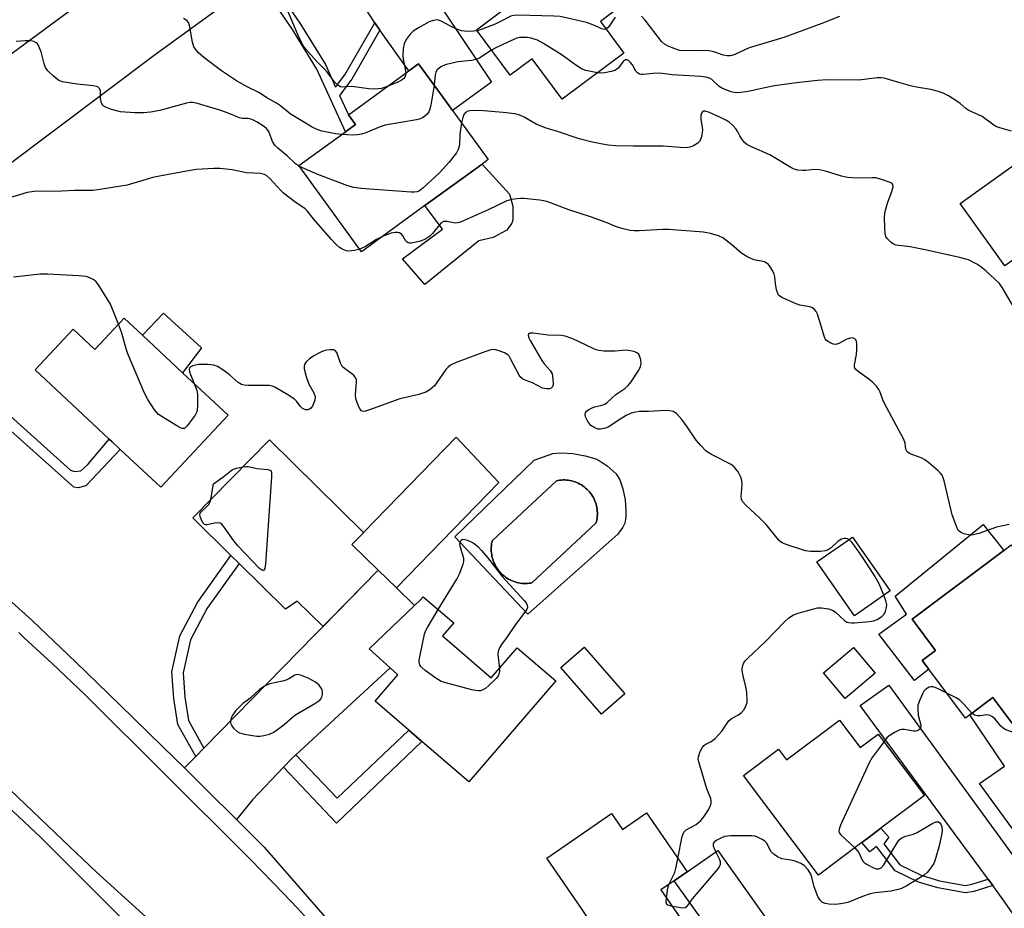
# Model space of a CAD drawing. Units: inches. Extents: x 1309759 to 1315759, y 489449 to 493450.
# Drawn here: x 1310199 to 1310482, y 492236 to 492491 of the extents above; entities that cross this region are included whole.
import ezdxf

# ---------------------------------------------------------------- set-up
doc = ezdxf.new("R2010")
doc.units = ezdxf.units.IN
doc.header["$MEASUREMENT"] = 0
for name, color, linetype in [('BLDG-Footprint', 5, 'Continuous'), ('CULTRL-Pad', 6, 'Continuous'), ('CULTRL-Swimming Pool in Ground', 4, 'Continuous'), ('TRANS-Driveway', 251, 'Continuous'), ('TRANS-Non Street Sidewalk', 7, 'Continuous'), ('TRANS-Road', 130, 'Continuous'), ('TRANS-Street Sidewalk', 7, 'Continuous'), ('Undefined', 1, 'Continuous')]:
    doc.layers.add(name, color=color, linetype=linetype)

msp = doc.modelspace()

# ---------------------------------------------------------------- linework, layer by layer
at = {"layer": 'BLDG-Footprint'}
for points, elevation in [([(1310352.9, 492516.17), (1310356.62, 492511.17), (1310358.63, 492512.66), (1310371.66, 492495.16), (1310366.03, 492490.97), (1310372.79, 492481.89), (1310355.09, 492468.72), (1310346.48, 492480.3), (1310340.16, 492475.59), (1310330.48, 492488.6), (1310339.34, 492495.19), (1310334.12, 492502.2), (1310341.6, 492507.77), (1310343.61, 492509.26)], 346.11), ([(1310315.69, 492438.12), (1310297.51, 492424.88), (1310279.5, 492449.6), (1310292.88, 492459.35), (1310295.73, 492461.42), (1310293.74, 492464.16), (1310311.1, 492476.81), (1310313.85, 492478.82), (1310320.9, 492469.13), (1310323.62, 492465.4), (1310333.86, 492451.36), (1310332.09, 492450.07)], 343.48), ([(1310498.97, 492432.86), (1310482.12, 492420.8), (1310469.29, 492438.74), (1310486.14, 492450.79)], 342.86), ([(1310234.61, 492400.95), (1310246.15, 492390.17), (1310259.2, 492377.97), (1310239.89, 492357.3), (1310228.26, 492368.17), (1310225.87, 492370.4), (1310225.11, 492371.11), (1310203.85, 492390.97), (1310214.77, 492402.66), (1310220.97, 492396.87), (1310229.36, 492405.85)], 338.23), ([(1310302.31, 492333.45), (1310286.47, 492317.34), (1310279.06, 492324.63), (1310275.7, 492322.27), (1310262.38, 492335.38), (1310260.04, 492337.68), (1310249.06, 492348.49), (1310271.11, 492370.91), (1310298.11, 492344.33), (1310298.14, 492344.31), (1310294.76, 492340.88)], 338.03), ([(1310449.2, 492327.57), (1310438.98, 492320.43), (1310428.2, 492335.86), (1310438.42, 492343)], 338.87), ([(1310496.8, 492301.42), (1310500.77, 492296.14), (1310500.18, 492295.69), (1310487.02, 492285.81), (1310478.68, 492296.93), (1310472.08, 492291.97), (1310470.84, 492291.04), (1310460.27, 492305.11), (1310458.39, 492307.61), (1310462.21, 492310.48), (1310455.49, 492319.43), (1310481.78, 492339.17), (1310483.94, 492340.79), (1310503.11, 492315.28), (1310496, 492309.94), (1310493.08, 492307.74), (1310492.43, 492307.25)], 339.22), ([(1310320.75, 492314.64), (1310334.75, 492302.58), (1310342.21, 492311.23), (1310353.23, 492301.73), (1310328.28, 492272.76), (1310314.85, 492284.32), (1310311.03, 492287.62), (1310301.42, 492295.89), (1310307.9, 492303.41), (1310305.71, 492305.43), (1310299.74, 492310.93), (1310312.73, 492323.31), (1310314.28, 492324.79), (1310315.22, 492325.88), (1310323.95, 492318.36)], 337.98), ([(1310373.09, 492298.02), (1310366.33, 492292.13), (1310354.66, 492305.53), (1310361.42, 492311.42)], 347.71), ([(1310434.66, 492290.46), (1310440.58, 492282.56), (1310445.8, 492286.47), (1310459.05, 492268.8), (1310446.52, 492259.41), (1310442.75, 492256.58), (1310441.05, 492255.31), (1310428.59, 492245.97), (1310407.15, 492274.58), (1310417.18, 492282.11), (1310419.46, 492279.07)], 338.79), ([(1310379.27, 492263.81), (1310390.92, 492246.91), (1310387.17, 492244.33), (1310383.43, 492241.76), (1310388.98, 492233.71), (1310382.73, 492229.41), (1310389.6, 492219.44), (1310377.85, 492211.34), (1310362.54, 492233.55), (1310360.59, 492236.37), (1310350.63, 492250.82), (1310369.25, 492263.66), (1310372.41, 492259.08)], 338.09)]:
    msp.add_lwpolyline(points, close=True, dxfattribs=dict(at, elevation=elevation))
at = {"layer": 'CULTRL-Pad'}
for points in [[(1310331.2, 492427.99), (1310315.65, 492415.45), (1310309.23, 492422.86), (1310320.7, 492431.41), (1310315.69, 492438.12), (1310332.09, 492450.07), (1310339.97, 492441.46), (1310340.95, 492437.99), (1310340.91, 492433.95), (1310340.62, 492433.09), (1310339.16, 492431.09), (1310335.24, 492428.96)], [(1310251.55, 492397.28), (1310246.15, 492390.17), (1310234.61, 492400.95), (1310240.65, 492407.23)], [(1310336.95, 492358.62), (1310307.52, 492328.38), (1310302.31, 492333.45), (1310294.76, 492340.88), (1310298.14, 492344.31), (1310298.11, 492344.33), (1310324.66, 492371.64)], [(1310460.27, 492305.11), (1310456.17, 492301.82), (1310445.93, 492315.08), (1310453.91, 492320.86), (1310450.66, 492326.01), (1310475.84, 492346.61), (1310481.78, 492339.17), (1310455.49, 492319.43), (1310462.21, 492310.48), (1310458.39, 492307.61)], [(1310444.86, 492303.92), (1310436.29, 492296.67), (1310430.08, 492304.01), (1310438.66, 492311.26)]]:
    msp.add_lwpolyline(points, close=True, dxfattribs=at)
for points in [[(1310192.26, 492274.52), (1310211.68, 492256.1), (1310221.48, 492246.85), (1310242.79, 492227.5)], [(1310233.51, 492228.7), (1310205.42, 492256.86), (1310195.94, 492265.73)]]:
    msp.add_lwpolyline(points, dxfattribs=at)
for points in [[(1310371.62, 492359.45, 0), (1310372.49, 492356.88, 0), (1310373.11, 492353.72, 0), (1310373.39, 492350.67, 0), (1310373.32, 492348.74, 0), (1310373.04, 492346.94, 0), (1310372.5, 492345.87, 0), (1310371.03, 492343.82, 0), (1310345.19, 492320.82, 0), (1310324.3, 492343.06, 0), (1310347.08, 492365.03, 0), (1310352.37, 492366.94, 0), (1310354.82, 492367.19, 0), (1310358.09, 492366.99, 0), (1310361.72, 492366.34, 0), (1310364.7, 492365.42, 0), (1310366.27, 492364.6, 0), (1310368.02, 492363.44, 0), (1310370.6, 492361.16, 0)], [(1310345.11, 492329.67, 0), (1310345.62, 492329.72, 0), (1310346.13, 492329.78, 0), (1310346.42, 492329.84, 0), (1310364.78, 492346.97, 0), (1310364.91, 492347.45, 0), (1310365.02, 492347.95, 0), (1310365.1, 492348.45, 0), (1310365.15, 492348.95, 0), (1310365.18, 492349.45, 0), (1310365.18, 492349.96, 0), (1310365.16, 492350.46, 0), (1310365.11, 492350.97, 0), (1310365.03, 492351.47, 0), (1310364.93, 492351.96, 0), (1310364.8, 492352.45, 0), (1310364.64, 492352.93, 0), (1310364.46, 492353.4, 0), (1310364.26, 492353.87, 0), (1310364.03, 492354.32, 0), (1310363.78, 492354.76, 0), (1310363.51, 492355.18, 0), (1310363.21, 492355.59, 0), (1310362.89, 492355.98, 0), (1310362.56, 492356.36, 0), (1310362.2, 492356.72, 0), (1310361.82, 492357.06, 0), (1310361.43, 492357.38, 0), (1310361.03, 492357.68, 0), (1310360.6, 492357.95, 0), (1310360.17, 492358.2, 0), (1310359.71, 492358.44, 0), (1310359.25, 492358.64, 0), (1310358.78, 492358.83, 0), (1310358.3, 492358.98, 0), (1310357.81, 492359.12, 0), (1310357.32, 492359.22, 0), (1310356.82, 492359.3, 0), (1310356.32, 492359.36, 0), (1310355.82, 492359.39, 0), (1310355.31, 492359.39, 0), (1310354.81, 492359.36, 0), (1310354.3, 492359.31, 0), (1310353.8, 492359.23, 0), (1310353.41, 492359.15, 0), (1310335.05, 492342.02, 0), (1310334.93, 492341.52, 0), (1310334.84, 492341.01, 0), (1310334.77, 492340.5, 0), (1310334.73, 492339.99, 0), (1310334.72, 492339.47, 0), (1310334.74, 492338.96, 0), (1310334.78, 492338.44, 0), (1310334.85, 492337.93, 0), (1310334.94, 492337.43, 0), (1310335.06, 492336.93, 0), (1310335.21, 492336.43, 0), (1310335.38, 492335.95, 0), (1310335.58, 492335.47, 0), (1310335.81, 492335.01, 0), (1310336.05, 492334.56, 0), (1310336.32, 492334.12, 0), (1310336.62, 492333.69, 0), (1310336.93, 492333.28, 0), (1310337.27, 492332.89, 0), (1310337.62, 492332.52, 0), (1310338, 492332.17, 0), (1310338.39, 492331.83, 0), (1310338.8, 492331.52, 0), (1310339.23, 492331.23, 0), (1310339.67, 492330.96, 0), (1310340.12, 492330.72, 0), (1310340.58, 492330.5, 0), (1310341.06, 492330.3, 0), (1310341.55, 492330.13, 0), (1310342.04, 492329.99, 0), (1310342.54, 492329.87, 0), (1310343.05, 492329.78, 0), (1310343.56, 492329.71, 0), (1310344.08, 492329.67, 0), (1310344.59, 492329.66, 0)]]:
    msp.add_polyline3d(points, close=True, dxfattribs=at)
at = {"layer": 'CULTRL-Swimming Pool in Ground'}
msp.add_lwpolyline([(1310345.11, 492329.67), (1310344.59, 492329.66), (1310344.08, 492329.67), (1310343.56, 492329.71), (1310343.05, 492329.78), (1310342.54, 492329.87), (1310342.04, 492329.99), (1310341.55, 492330.13), (1310341.06, 492330.3), (1310340.58, 492330.5), (1310340.12, 492330.72), (1310339.67, 492330.96), (1310339.23, 492331.23), (1310338.8, 492331.52), (1310338.39, 492331.83), (1310338, 492332.17), (1310337.62, 492332.52), (1310337.27, 492332.89), (1310336.93, 492333.28), (1310336.62, 492333.69), (1310336.32, 492334.12), (1310336.05, 492334.56), (1310335.81, 492335.01), (1310335.58, 492335.47), (1310335.38, 492335.95), (1310335.21, 492336.43), (1310335.06, 492336.93), (1310334.94, 492337.43), (1310334.85, 492337.93), (1310334.78, 492338.44), (1310334.74, 492338.96), (1310334.72, 492339.47), (1310334.73, 492339.99), (1310334.77, 492340.5), (1310334.84, 492341.01), (1310334.93, 492341.52), (1310335.05, 492342.02), (1310353.41, 492359.15), (1310353.8, 492359.23), (1310354.3, 492359.31), (1310354.81, 492359.36), (1310355.31, 492359.39), (1310355.82, 492359.39), (1310356.32, 492359.36), (1310356.82, 492359.3), (1310357.32, 492359.22), (1310357.81, 492359.12), (1310358.3, 492358.98), (1310358.78, 492358.83), (1310359.25, 492358.64), (1310359.71, 492358.44), (1310360.17, 492358.2), (1310360.6, 492357.95), (1310361.03, 492357.68), (1310361.43, 492357.38), (1310361.82, 492357.06), (1310362.2, 492356.72), (1310362.56, 492356.36), (1310362.89, 492355.98), (1310363.21, 492355.59), (1310363.51, 492355.18), (1310363.78, 492354.76), (1310364.03, 492354.32), (1310364.26, 492353.87), (1310364.46, 492353.4), (1310364.64, 492352.93), (1310364.8, 492352.45), (1310364.93, 492351.96), (1310365.03, 492351.47), (1310365.11, 492350.97), (1310365.16, 492350.46), (1310365.18, 492349.96), (1310365.18, 492349.45), (1310365.15, 492348.95), (1310365.1, 492348.45), (1310365.02, 492347.95), (1310364.91, 492347.45), (1310364.78, 492346.97), (1310346.42, 492329.84), (1310346.13, 492329.78), (1310345.62, 492329.72)], close=True, dxfattribs=at)
at = {"layer": 'TRANS-Driveway'}
for points in [[(1310309.93, 492510.65), (1310334.82, 492473.55), (1310323.62, 492465.4), (1310320.9, 492469.13), (1310313.85, 492478.82), (1310311.1, 492476.81), (1310302.8, 492488.49), (1310301.32, 492490.57), (1310293.83, 492502.08), (1310308.89, 492512.19)], [(1310278.64, 492280.49), (1310277.47, 492279.41), (1310275.1, 492276.92), (1310266.26, 492267.6), (1310261.59, 492261.95), (1310252.86, 492270.63), (1310246.66, 492276.73), (1310249.91, 492280.03), (1310252.27, 492282.45), (1310302.31, 492333.45), (1310307.52, 492328.38), (1310312.73, 492323.31), (1310299.74, 492310.93), (1310305.71, 492305.43)], [(1310494.89, 492274.96), (1310497.18, 492271.79), (1310511.25, 492252.38), (1310512.99, 492249.57), (1310518.13, 492246.47), (1310499.64, 492233.38), (1310488.67, 492225.64), (1310487.33, 492230.68), (1310481.47, 492239.18), (1310478.64, 492243.03), (1310477.31, 492244.82), (1310440.59, 492294.66), (1310448.77, 492300.51), (1310496.03, 492235.67), (1310497.28, 492235.82), (1310498.85, 492236.27), (1310498.87, 492237.52), (1310498.88, 492239.39), (1310474.82, 492272.31), (1310482.04, 492277.26), (1310472.08, 492291.97), (1310478.68, 492296.93), (1310487.02, 492285.81)], [(1310445.24, 492195), (1310428.42, 492183.13), (1310427.76, 492187.06), (1310421.77, 492196.1), (1310387.17, 492244.33), (1310390.92, 492246.91), (1310399.71, 492253.07), (1310437.57, 492199.89), (1310441.35, 492197.26)]]:
    msp.add_lwpolyline(points, close=True, dxfattribs=at)
at = {"layer": 'TRANS-Non Street Sidewalk'}
for points in [[(1310301.32, 492490.57), (1310302.8, 492488.49), (1310294.68, 492474.4), (1310291.17, 492469.76), (1310293.74, 492464.16), (1310295.73, 492461.42), (1310292.88, 492459.35), (1310284.67, 492477.29), (1310277.65, 492488.67), (1310267.91, 492502.98), (1310270.15, 492504.62), (1310279.98, 492490.18), (1310287.13, 492478.6), (1310290.07, 492472.16), (1310292.74, 492475.68)], [(1310150.06, 492415.21), (1310152.74, 492417.22), (1310214, 492362.15), (1310215.12, 492361.85), (1310216.93, 492362), (1310218.95, 492363.84), (1310225.11, 492371.11), (1310225.87, 492370.4), (1310228.26, 492368.17), (1310218.41, 492357.66), (1310216.21, 492357.1), (1310214.9, 492357.31)], [(1310252.27, 492282.45), (1310249.91, 492280.03), (1310244.77, 492289.24), (1310243.62, 492296.67), (1310243.1, 492304.31), (1310245.35, 492314.61), (1310250.4, 492324.25), (1310260.04, 492337.68), (1310262.38, 492335.38), (1310253.17, 492322.55), (1310248.42, 492313.49), (1310246.36, 492304.07), (1310246.84, 492297.03), (1310247.89, 492290.31)], [(1310275.1, 492276.92), (1310277.47, 492279.41), (1310278.64, 492280.49), (1310290.52, 492268.01), (1310311.03, 492287.62), (1310314.85, 492284.32), (1310290.35, 492260.9)], [(1310477.31, 492244.82), (1310478.64, 492243.03), (1310473.18, 492241.28), (1310470.82, 492240.86), (1310462.84, 492242.29), (1310457.31, 492243.93), (1310450.62, 492247.21), (1310445.3, 492254.14), (1310443.33, 492252.67), (1310441.05, 492255.31), (1310442.75, 492256.58), (1310446.52, 492259.41), (1310448.77, 492256.84), (1310447.36, 492254.98), (1310452, 492248.89), (1310458.08, 492245.91), (1310463.33, 492244.35), (1310470.82, 492243.01), (1310472.67, 492243.34)]]:
    msp.add_lwpolyline(points, close=True, dxfattribs=at)
at = {"layer": 'TRANS-Road'}
for points in [[(1310267.91, 492502.98), (1310238.39, 492481.46), (1310166.27, 492427.37), (1310154.3, 492418.39), (1310152.74, 492417.22), (1310150.06, 492415.21), (1310143.59, 492410.36), (1310141.27, 492410.8), (1310134.15, 492412.15), (1310108.7, 492416.97), (1310137.9, 492437.6), (1310187.77, 492475), (1310248.58, 492519.82)], [(1310199.14, 492315.57), (1310200.74, 492314.09), (1310208.74, 492306.7), (1310218.18, 492297.67), (1310241.94, 492274.06), (1310247.51, 492268.52), (1310258.22, 492257.88), (1310265.69, 492250.45), (1310275.09, 492240.74), (1310279.01, 492236.55), (1310284.33, 492230.87)], [(1310242.79, 492227.5), (1310221.48, 492246.85), (1310211.68, 492256.1), (1310192.26, 492274.52)], [(1310195.94, 492265.73), (1310205.42, 492256.86), (1310233.51, 492228.7), (1310236.83, 492225.17), (1310290.84, 492164.63), (1310306.8, 492145.93), (1310218.99, 492161.51), (1310215.68, 492165.42), (1310204.39, 492177.47), (1310185.19, 492196.93)]]:
    msp.add_lwpolyline(points, dxfattribs=at)
at = {"layer": 'TRANS-Street Sidewalk'}
for points in [[(1310197.07, 492324.44), (1310202.02, 492319.95), (1310202.96, 492319.08), (1310215.52, 492307.06), (1310228.02, 492294.97), (1310240.47, 492282.83), (1310246.66, 492276.73), (1310252.86, 492270.63), (1310261.59, 492261.95), (1310265.19, 492258.37), (1310269.59, 492253.98), (1310288.43, 492232.41)], [(1310284.33, 492230.87), (1310279.01, 492236.55), (1310275.09, 492240.74), (1310265.69, 492250.45), (1310258.22, 492257.88), (1310247.51, 492268.52), (1310241.94, 492274.06), (1310218.18, 492297.67), (1310208.74, 492306.7), (1310200.74, 492314.09), (1310199.14, 492315.57)]]:
    msp.add_lwpolyline(points, dxfattribs=at)
at = {"layer": 'Undefined'}
for points, elevation in [([(1310304.9, 492472.3), (1310303.19, 492471.76), (1310301.33, 492471.55), (1310299.61, 492471.67), (1310294.73, 492472.32), (1310291.95, 492472.12), (1310291.45, 492472.24), (1310290.99, 492472.49), (1310289.73, 492473.61), (1310287.45, 492476.73), (1310284.77, 492479.43), (1310281.44, 492483.11), (1310280.79, 492484.05), (1310279.6, 492486.33), (1310275.99, 492494.85)], 346), ([(1310367.65, 492488.81), (1310367.21, 492488.72), (1310366.46, 492488.87), (1310363.89, 492490.02), (1310362.02, 492490.65), (1310354.47, 492492.4), (1310352.7, 492492.54), (1310342.34, 492492.8), (1310341.18, 492492.72), (1310340.35, 492492.48), (1310337.2, 492490.83), (1310335.88, 492490.25), (1310332.13, 492488.73), (1310330.69, 492488.33)], 346), ([(1310370.33, 492492.21), (1310368.37, 492489.38), (1310368.01, 492489.02), (1310367.65, 492488.81)], 346), ([(1310434.64, 492492.42), (1310429.58, 492490.36), (1310418.67, 492486.35), (1310408.74, 492483.43), (1310404.61, 492481.5), (1310403.79, 492481.19), (1310403.24, 492481.08), (1310402.44, 492481.09), (1310401.36, 492481.3), (1310398.62, 492482.27), (1310397.19, 492482.53), (1310395.46, 492482.61), (1310390.24, 492482.57), (1310388.82, 492482.68), (1310387.69, 492483), (1310385.48, 492483.87), (1310384.44, 492484.42), (1310383.57, 492485.21), (1310378.86, 492491.33), (1310377.81, 492492.49)], 346), ([(1310291.76, 492458.53), (1310290.1, 492458.72), (1310286.12, 492459.51), (1310284.79, 492459.93), (1310283.37, 492460.61), (1310277.04, 492464.44), (1310274.26, 492466.72), (1310273.08, 492467.55), (1310270.56, 492468.99), (1310268.02, 492470.62), (1310264.85, 492472.08), (1310261.6, 492473.94), (1310257.36, 492476.82), (1310252.26, 492480.63), (1310250.76, 492481.96), (1310249.85, 492483.02), (1310249.41, 492483.71), (1310249.02, 492485.06), (1310248.16, 492489.89), (1310247.87, 492490.65), (1310247.36, 492491.24), (1310246.41, 492491.82)], 344), ([(1310330.69, 492488.33), (1310329.61, 492488.2), (1310327.87, 492488.13), (1310327.01, 492488.15), (1310326.17, 492488.29), (1310324.81, 492488.81), (1310323.2, 492489.57), (1310320.38, 492491.11), (1310319.63, 492491.38), (1310319.15, 492491.44), (1310318.17, 492491.3), (1310316.92, 492490.84), (1310313.83, 492489.11), (1310312.33, 492488.15), (1310311.48, 492487.38), (1310310.32, 492485.8), (1310309.71, 492484.56), (1310309.45, 492483.19), (1310309.34, 492481.23), (1310309.48, 492480.12), (1310310.05, 492477.34), (1310310.17, 492476.14)], 346), ([(1310365.25, 492476.27), (1310361.9, 492476.88), (1310360.61, 492477.37), (1310359, 492478.42), (1310355.03, 492481.3), (1310349.76, 492484.64), (1310347.97, 492485.65), (1310346.19, 492486.23), (1310345.08, 492486.36), (1310343.68, 492486.4), (1310342.85, 492486.36), (1310342.07, 492486.21), (1310341.16, 492485.85), (1310339.33, 492484.9), (1310336.06, 492483.4), (1310334.83, 492482.76)], 344), ([(1310334.83, 492482.76), (1310331.41, 492480.54), (1310330.41, 492480.07), (1310329.09, 492479.81), (1310326.1, 492479.52), (1310325.12, 492479.36), (1310321.55, 492478.49), (1310320.26, 492477.94), (1310319.21, 492477.11), (1310318.8, 492476.46), (1310318.61, 492475.65), (1310318.31, 492472.7)], 344), ([(1310483.98, 492459.47), (1310480.62, 492460.46), (1310479.55, 492460.88), (1310478.59, 492461.48), (1310475.58, 492463.69), (1310471.58, 492465.55), (1310470.92, 492466.01), (1310469.27, 492467.45), (1310468.37, 492468.12), (1310465.91, 492469.59), (1310464.38, 492470.38), (1310463.05, 492470.84), (1310460.86, 492471.44), (1310456.78, 492472.15), (1310455.07, 492472.54), (1310451.65, 492473.46), (1310447.48, 492474.75), (1310446.61, 492474.82), (1310445.44, 492474.76), (1310440.19, 492474.16), (1310431.12, 492474.22), (1310428.34, 492474.05), (1310422.29, 492473.41), (1310418.14, 492472.83), (1310415.46, 492472.38), (1310408.42, 492470.91), (1310406.39, 492470.57), (1310405.24, 492470.47), (1310404.39, 492470.57), (1310403.54, 492470.79), (1310401.06, 492471.71), (1310400.11, 492472.33), (1310398, 492474.29), (1310397.31, 492474.68), (1310396.34, 492474.98), (1310394.89, 492475.16), (1310386.6, 492475.67), (1310383.06, 492476.14), (1310381.16, 492476.08), (1310378.34, 492475.76), (1310377.8, 492475.76), (1310377.3, 492475.85), (1310376.7, 492476.21), (1310376.19, 492476.75), (1310375.22, 492478.51), (1310374.71, 492479.21), (1310374.13, 492479.76), (1310373.7, 492479.96), (1310373.26, 492479.94), (1310372.66, 492479.58), (1310371.19, 492477.61), (1310370.68, 492477.17), (1310370.23, 492476.92), (1310369.11, 492476.58), (1310367.35, 492476.24), (1310366.46, 492476.17), (1310365.25, 492476.27)], 344), ([(1310310.17, 492476.14), (1310310.12, 492475.61), (1310309.89, 492474.96), (1310309.62, 492474.59), (1310309.2, 492474.24), (1310307.89, 492473.57), (1310304.9, 492472.3)], 346), ([(1310318.31, 492472.7), (1310317.36, 492466.92), (1310317.03, 492465.52), (1310316.81, 492465.01), (1310316.3, 492464.36), (1310315.66, 492463.79), (1310314.96, 492463.31), (1310314.17, 492462.98), (1310313.31, 492462.78), (1310304.27, 492461.19), (1310302.87, 492460.72), (1310298.75, 492459.02), (1310297.48, 492458.61), (1310296.3, 492458.44), (1310294.81, 492458.35), (1310291.76, 492458.53)], 344), ([(1310485.46, 492407.65), (1310481.54, 492414.31), (1310480.53, 492415.75), (1310479.27, 492417.01), (1310476.65, 492419.4), (1310475.17, 492420.58), (1310474.02, 492421.34), (1310471.66, 492422.52), (1310469.14, 492423.28), (1310459.27, 492425.47), (1310454.97, 492426.26), (1310450.94, 492426.76), (1310450.15, 492427.06), (1310449.45, 492427.56), (1310448.4, 492428.58), (1310447.94, 492429.29), (1310447.74, 492430.08), (1310447.65, 492431.52), (1310447.61, 492435.02), (1310447.73, 492436.45), (1310448.39, 492438.84), (1310449.7, 492442.16), (1310450.02, 492443.53), (1310449.93, 492444.22), (1310449.63, 492444.54), (1310449.2, 492444.78), (1310447.04, 492445.55), (1310445.07, 492446.07), (1310443.94, 492446.12), (1310439.59, 492446.04), (1310436.96, 492446.17), (1310435.22, 492446.59), (1310430.63, 492447.97), (1310428.95, 492448.35), (1310427.36, 492448.45), (1310425.02, 492448.18), (1310424.16, 492448.17), (1310422.73, 492448.33), (1310421.64, 492448.61), (1310420.67, 492449.09), (1310414.65, 492452.69), (1310409.4, 492454.99), (1310408.05, 492455.71), (1310407.43, 492456.25), (1310406.53, 492457.39), (1310406.09, 492458.13), (1310405.51, 492459.35), (1310405.05, 492460.04), (1310404.07, 492461.08), (1310402.99, 492462.05), (1310402.03, 492462.69), (1310400.71, 492463.34), (1310397.35, 492464.87), (1310396.09, 492465.24), (1310395.65, 492465.24), (1310395.3, 492465.06), (1310395.06, 492464.7), (1310394.84, 492463.98), (1310394.83, 492462.88), (1310395.29, 492460.63), (1310395.35, 492459.79), (1310395.04, 492457.88), (1310394.58, 492456.62), (1310394.04, 492456.03), (1310392.78, 492455.32), (1310391.68, 492454.9), (1310390.6, 492454.74), (1310388.95, 492454.78), (1310384.02, 492455.22), (1310375.58, 492455.22), (1310370.28, 492455.33), (1310368.29, 492455.5), (1310366.66, 492455.78), (1310363.32, 492456.47), (1310359.97, 492457.34), (1310353.72, 492459.37), (1310350.23, 492460.43), (1310347.65, 492461.46), (1310344.21, 492463.55), (1310342.89, 492464.11), (1310341.46, 492464.43), (1310338.19, 492464.86), (1310332.47, 492465.34), (1310329.33, 492465.38), (1310327.98, 492465.23), (1310327.33, 492464.89), (1310326.84, 492464.24), (1310326.53, 492463.45), (1310326.2, 492461.86)], 342), ([(1310326.2, 492461.86), (1310325.7, 492458.59), (1310325.59, 492455.61), (1310325.21, 492454.24), (1310324.71, 492453.23), (1310322.59, 492450.53), (1310319.84, 492447.52), (1310315.12, 492443.11), (1310314.1, 492442.35), (1310313.45, 492442.07), (1310312.61, 492441.97), (1310311.74, 492442), (1310297.29, 492443.05), (1310295.25, 492443.29), (1310293.57, 492443.81), (1310285, 492447.03), (1310279.69, 492449.34)], 342), ([(1310297, 492425.59), (1310295.48, 492425.22), (1310293.76, 492425.1), (1310293.2, 492425.18), (1310292.38, 492425.43), (1310291.62, 492425.8), (1310291.15, 492426.14), (1310290.07, 492427.14), (1310288.89, 492428.43), (1310283.69, 492434.36), (1310281.91, 492436.62), (1310281.33, 492437.24), (1310278.4, 492439.26), (1310275.14, 492441.7), (1310274.3, 492442.5), (1310271.15, 492445.95), (1310270.34, 492446.72), (1310269.63, 492447.1), (1310268.55, 492447.35), (1310264.54, 492447.53), (1310260.35, 492448.35), (1310256.94, 492448.82), (1310255.16, 492448.81), (1310250.07, 492448.49), (1310248.34, 492448.25), (1310239.57, 492446.61), (1310237.64, 492446.15), (1310230.22, 492443.97), (1310221.83, 492442.62), (1310220.44, 492442.51), (1310215.16, 492442.46), (1310209.6, 492442.19), (1310205.36, 492442.28), (1310203.59, 492442.2), (1310201.54, 492441.93), (1310196.19, 492440.28)], 340), ([(1310483.32, 492346.58), (1310479.69, 492345.79), (1310474.64, 492343.99), (1310473.51, 492343.69), (1310472.66, 492343.56), (1310471.81, 492343.6), (1310470.71, 492343.86), (1310469.65, 492344.24), (1310468.99, 492344.67), (1310468.66, 492345.07), (1310468.29, 492345.81), (1310467.03, 492349.33), (1310464.69, 492359.16), (1310464.45, 492360), (1310464.11, 492360.78), (1310463.58, 492361.44), (1310462.96, 492362.03), (1310460.28, 492364.31), (1310459.13, 492365.18), (1310458.12, 492365.7), (1310454.91, 492366.89), (1310454.44, 492367.14), (1310454.06, 492367.47), (1310453.73, 492368.21), (1310453.47, 492369.9), (1310453.1, 492371), (1310447.53, 492381.37), (1310447.06, 492382.39), (1310446.3, 492384.56), (1310445.94, 492385.33), (1310445.25, 492386.26), (1310444.01, 492387.53), (1310443.1, 492388.27), (1310439.99, 492390.52), (1310439.38, 492391.08), (1310439.09, 492391.51), (1310438.97, 492391.94), (1310438.96, 492392.45), (1310439.57, 492395.36), (1310439.66, 492396.83), (1310439.61, 492398.58), (1310439.52, 492399.11), (1310439.33, 492399.57), (1310439.04, 492399.87), (1310438.68, 492400.07), (1310438.26, 492400.17), (1310437.77, 492400.12), (1310436.76, 492399.77), (1310434.44, 492398.58), (1310433.93, 492398.38), (1310433.42, 492398.29), (1310432.9, 492398.36), (1310432.13, 492398.65), (1310430.95, 492399.4), (1310430.55, 492399.89), (1310430.22, 492400.61), (1310429.25, 492404.15), (1310428.36, 492406.94), (1310428, 492407.72), (1310427.52, 492408.32), (1310426.92, 492408.76), (1310426.17, 492409.06), (1310423.32, 492409.59), (1310422.22, 492409.94), (1310418.28, 492411.69), (1310417.58, 492412.12), (1310417.19, 492412.47), (1310416.82, 492413.18), (1310416.59, 492414), (1310416.29, 492415.73), (1310416.12, 492417.67), (1310415.9, 492418.46), (1310415.43, 492419.46), (1310414.72, 492420.6), (1310414.24, 492421.2), (1310413.63, 492421.71), (1310413.16, 492421.97), (1310412.64, 492422.13), (1310410.19, 492422.56), (1310408.38, 492423.37), (1310406.67, 492424.41), (1310403.81, 492426.91), (1310401.2, 492428.84), (1310399.89, 492429.46), (1310397.64, 492430.15), (1310395.61, 492430.53), (1310385.62, 492431.3), (1310383.94, 492431.27), (1310377.21, 492430.85), (1310375.72, 492430.86), (1310374.56, 492430.98), (1310372.61, 492431.44), (1310370.69, 492432.02), (1310367.67, 492433.27), (1310363.25, 492434.91), (1310356.97, 492436.94), (1310350.92, 492439.21), (1310349.78, 492439.51), (1310348.64, 492439.7), (1310344.03, 492440.18), (1310343.17, 492440.21), (1310342.03, 492440.1), (1310340.61, 492439.86), (1310339.23, 492439.49), (1310333.8, 492436.9), (1310327, 492433.82), (1310325.63, 492433.28), (1310324.51, 492433.12), (1310322, 492433.6), (1310321.5, 492433.61), (1310321.03, 492433.52), (1310320.4, 492433.14), (1310319.83, 492432.59), (1310317.88, 492430.13), (1310317.08, 492429.33), (1310315.68, 492428.39), (1310314.08, 492427.84), (1310311.87, 492427.39), (1310311.36, 492427.37), (1310310.88, 492427.47), (1310310.48, 492427.72), (1310310.14, 492428.1), (1310309.38, 492429.48), (1310309.06, 492429.87), (1310308.41, 492430.27), (1310307.92, 492430.42), (1310307.13, 492430.43), (1310306.04, 492430.23), (1310304.94, 492429.87), (1310303.5, 492429.24)], 340), ([(1310303.5, 492429.24), (1310301.77, 492428.39), (1310298.6, 492426.37), (1310297, 492425.59)], 340), ([(1310227.73, 492404.1), (1310225.43, 492409.83), (1310222.06, 492415.35), (1310221.36, 492416.26), (1310220.73, 492416.79), (1310219.5, 492417.43), (1310218.46, 492417.8), (1310216.39, 492418.02), (1310207.41, 492418.43), (1310205.33, 492418.45), (1310197.63, 492417.6)], 338), ([(1310249.49, 492387.04), (1310250.22, 492385.07), (1310250.45, 492383.99), (1310250.48, 492380.75), (1310250.33, 492379.32), (1310250.15, 492378.78), (1310249.72, 492378.02), (1310247.45, 492374.88), (1310246.69, 492374.18), (1310246.48, 492374.11), (1310246.03, 492374.14), (1310245.54, 492374.32), (1310244.54, 492374.88), (1310240.47, 492377.38), (1310239.26, 492378.21), (1310238.65, 492378.82), (1310238.11, 492379.52), (1310236.15, 492382.45), (1310235.24, 492384.33), (1310230.44, 492395.63), (1310230.05, 492396.75), (1310228.58, 492401.76), (1310227.73, 492404.1)], 338), ([(1310437.36, 492342.27), (1310436.92, 492342.5), (1310436.46, 492342.61), (1310436, 492342.6), (1310435.24, 492342.38), (1310434.31, 492341.82), (1310432.26, 492339.95), (1310431.38, 492339.31), (1310430.62, 492339.04), (1310429.22, 492338.9), (1310426.35, 492338.84), (1310424.93, 492339.02), (1310419.33, 492340.84), (1310418.03, 492341.45), (1310417.38, 492342.01), (1310416.79, 492342.65), (1310413.62, 492346.59), (1310411.81, 492348.39), (1310407.74, 492352.17), (1310406.81, 492353.23), (1310406.53, 492353.89), (1310406.45, 492354.66), (1310406.74, 492358.08), (1310406.66, 492359.18), (1310406.43, 492359.95), (1310406, 492360.96), (1310405.6, 492361.68), (1310405.13, 492362.33), (1310404.4, 492363.12), (1310403.53, 492363.79), (1310397.91, 492366.66), (1310396.97, 492367.22), (1310396.3, 492367.76), (1310394.87, 492369.26), (1310393.53, 492370.84), (1310390.96, 492374.67), (1310389.37, 492376.72), (1310387.85, 492378.42), (1310386.94, 492378.99), (1310385.92, 492379.27), (1310384.79, 492379.34), (1310379.82, 492379.04), (1310377.26, 492379), (1310376.17, 492378.88), (1310374.89, 492378.54), (1310373.42, 492377.87), (1310371.43, 492376.69), (1310368.8, 492374.81), (1310368.29, 492374.53), (1310367.49, 492374.23), (1310366.09, 492373.94), (1310365.27, 492374), (1310364.25, 492374.42), (1310363.32, 492375.06), (1310362.43, 492376.2), (1310361.77, 492377.46), (1310361.67, 492378.22), (1310361.81, 492378.7), (1310362.09, 492379.11), (1310362.69, 492379.61), (1310363.66, 492380.13), (1310364.47, 492380.4), (1310366.87, 492380.95), (1310367.34, 492381.14), (1310368.02, 492381.59), (1310370.45, 492383.89), (1310373.04, 492385.6), (1310374.06, 492386.45), (1310374.89, 492387.51), (1310377.11, 492390.89), (1310377.58, 492391.92), (1310377.73, 492392.73), (1310377.61, 492393.88), (1310377.3, 492394.98), (1310377.06, 492395.46), (1310376.7, 492395.82), (1310375.97, 492396.15), (1310375.14, 492396.38), (1310373.42, 492396.65), (1310370.33, 492396.32), (1310367.08, 492396.39), (1310365.62, 492396.53), (1310364.79, 492396.77), (1310363.98, 492397.11), (1310358.16, 492399.93), (1310355.92, 492400.67), (1310354.76, 492400.85), (1310351.1, 492400.97), (1310346.8, 492401.5), (1310345.79, 492401.5), (1310345.44, 492401.35), (1310345.3, 492400.87), (1310345.52, 492400.15), (1310345.91, 492399.38), (1310349.2, 492393.68), (1310349.88, 492392.75), (1310351.61, 492390.78), (1310352.16, 492389.8), (1310352.43, 492388.43), (1310352.52, 492386.77), (1310352.35, 492386.08), (1310351.92, 492385.7), (1310351.43, 492385.57), (1310350.59, 492385.53), (1310349.48, 492385.73), (1310346.55, 492387.28), (1310344.43, 492388.03), (1310343.79, 492388.35), (1310343.26, 492388.81), (1310342.77, 492389.5), (1310340.29, 492394.15), (1310339.83, 492394.87), (1310339.45, 492395.28), (1310338.54, 492395.85), (1310336.98, 492396.48), (1310335.92, 492396.78), (1310335.11, 492396.83), (1310334.28, 492396.64), (1310332.89, 492396.16), (1310324.64, 492393.09), (1310323.06, 492392.37), (1310322.23, 492391.7), (1310321.66, 492391.05), (1310319.13, 492387.32), (1310318.4, 492386.39), (1310317.14, 492385.3), (1310315.97, 492384.58), (1310313.9, 492383.87), (1310308.47, 492382.63), (1310299.79, 492379.48), (1310298.67, 492379.14), (1310298.16, 492379.06), (1310297.7, 492379.13), (1310297.51, 492379.24), (1310297.05, 492379.8), (1310296.31, 492381.32), (1310295.84, 492382.68), (1310295.75, 492383.81), (1310296.09, 492387.57), (1310296.04, 492388.11), (1310295.86, 492388.6), (1310295.38, 492389.26), (1310294.76, 492389.85), (1310292.6, 492391.35), (1310291.99, 492391.93), (1310291.47, 492392.9), (1310290.39, 492396.01), (1310289.96, 492396.55), (1310289.55, 492396.71), (1310288.53, 492396.75), (1310287.44, 492396.62), (1310286.64, 492396.4), (1310285.59, 492395.94), (1310283.81, 492395), (1310282.58, 492394.19), (1310281.72, 492393.39), (1310281.25, 492392.68), (1310281.05, 492392.07), (1310281.05, 492391.31), (1310281.64, 492389.1), (1310282.41, 492386.91), (1310283.86, 492384.4), (1310284.21, 492383.38), (1310284.08, 492382.26), (1310283.45, 492380.61), (1310282.96, 492379.97), (1310282.57, 492379.7), (1310282.14, 492379.54), (1310281.44, 492379.54), (1310280.56, 492379.88), (1310279.91, 492380.54), (1310278.89, 492381.96), (1310278.28, 492382.56), (1310276.34, 492383.82), (1310272.6, 492386.02), (1310271.82, 492386.33), (1310270.96, 492386.47), (1310265.01, 492386.53), (1310263.81, 492386.63), (1310263.03, 492386.83), (1310262.08, 492387.34), (1310259.53, 492389.61), (1310257.42, 492391.19), (1310256.19, 492391.97), (1310255.1, 492392.36), (1310253.37, 492392.57), (1310250.77, 492392.5), (1310249.14, 492392.16), (1310248.3, 492391.73), (1310248.16, 492391.57), (1310248.04, 492391.17), (1310248.11, 492390.44), (1310248.38, 492389.62), (1310249.49, 492387.04)], 338), ([(1310263.51, 492363.18), (1310264.44, 492363.28), (1310265.01, 492363.24), (1310267.49, 492362.66), (1310270.62, 492362.41), (1310271.33, 492362.2), (1310271.49, 492362.06), (1310271.67, 492361.67), (1310271.71, 492360.3), (1310269.91, 492335.36), (1310269.71, 492333.96), (1310269.43, 492333.47), (1310269.22, 492333.38), (1310269.04, 492333.41), (1310268.24, 492333.98), (1310261.99, 492340.5), (1310260.83, 492341.87), (1310258.1, 492345.82), (1310257.37, 492346.67), (1310256.93, 492346.94), (1310256.18, 492347.04), (1310255.35, 492346.95), (1310253.2, 492346.5), (1310252.77, 492346.48), (1310252.4, 492346.62), (1310252.08, 492346.95), (1310251.67, 492347.62), (1310251.25, 492348.62), (1310251.12, 492349.38), (1310251.23, 492349.87), (1310251.64, 492350.47), (1310253.02, 492351.65), (1310253.58, 492352.26), (1310254, 492352.95), (1310254.25, 492353.77)], 338), ([(1310254.25, 492353.77), (1310254.98, 492358.31), (1310258.12, 492360.52), (1310260.51, 492362.36), (1310261.58, 492362.77), (1310263.51, 492363.18)], 338), ([(1310319.52, 492322.18), (1310324.83, 492330.88), (1310325.57, 492332.47), (1310326.65, 492335.18), (1310326.84, 492335.99), (1310326.82, 492336.81), (1310325.77, 492340.36), (1310325.68, 492341.09), (1310325.77, 492341.56), (1310326.14, 492342.14), (1310326.51, 492342.36), (1310327.19, 492342.33), (1310327.95, 492342.06), (1310329.49, 492341.31), (1310330.21, 492340.85), (1310330.89, 492340.26), (1310331.92, 492339.17), (1310333.65, 492337.14), (1310337.95, 492331.6), (1310344.17, 492324.78), (1310344.7, 492324.09), (1310345.05, 492323.41), (1310345.1, 492322.75), (1310344.95, 492322.3), (1310344.68, 492321.82), (1310341.73, 492317.9), (1310339.29, 492314.34), (1310337.63, 492312.12), (1310337.07, 492311.19), (1310336.71, 492310.14), (1310336.64, 492309.3), (1310337.08, 492305.28)], 338), ([(1310447.42, 492326.33), (1310446, 492329.59), (1310444.72, 492331.95), (1310441.07, 492337.47), (1310439.05, 492340.38), (1310438.17, 492341.53), (1310437.36, 492342.27)], 338), ([(1310388.3, 492250.71), (1310389.51, 492257.01), (1310389.76, 492257.84), (1310389.99, 492258.29), (1310390.63, 492258.92), (1310393.55, 492260.54), (1310394.86, 492261.61), (1310395.76, 492262.73), (1310397.03, 492264.71), (1310397.59, 492265.72), (1310397.86, 492266.5), (1310397.88, 492267.19), (1310397.72, 492267.92), (1310396.56, 492270.78), (1310394.26, 492278.52), (1310394.13, 492279.38), (1310394.17, 492279.92), (1310394.61, 492281.23), (1310395.23, 492282.48), (1310395.69, 492283.13), (1310396.34, 492283.59), (1310397.85, 492284.28), (1310398.94, 492285.14), (1310400.91, 492287.26), (1310402.39, 492289.57), (1310402.89, 492290.22), (1310403.7, 492290.92), (1310405.63, 492291.95), (1310406.55, 492292.62), (1310407.29, 492293.46), (1310407.9, 492294.74), (1310408.13, 492295.55), (1310408.19, 492296.11), (1310408.08, 492298.38), (1310407.78, 492300.03), (1310406.98, 492303.13), (1310406.74, 492304.7), (1310406.76, 492305.25), (1310406.91, 492306.09), (1310407.22, 492306.88), (1310407.54, 492307.35), (1310408.34, 492308.21), (1310413.39, 492313.03), (1310418.85, 492318.7), (1310420.14, 492319.83), (1310421.47, 492320.64), (1310423.07, 492321.23), (1310427.27, 492322.42), (1310428.39, 492322.66), (1310429.53, 492322.67), (1310431.53, 492322.37), (1310432.86, 492321.95), (1310433.55, 492321.43), (1310436.09, 492319.06), (1310436.78, 492318.61), (1310437.28, 492318.44), (1310438.11, 492318.37), (1310438.96, 492318.41), (1310443.3, 492318.77), (1310444.44, 492318.95), (1310445.46, 492319.34), (1310446.85, 492320.22), (1310447.39, 492320.77), (1310447.87, 492321.64), (1310448.15, 492322.74), (1310448.2, 492323.58), (1310448, 492324.67), (1310447.42, 492326.33)], 338), ([(1310337.08, 492305.28), (1310337.08, 492304.38), (1310336.92, 492303.64), (1310336.7, 492303.18), (1310336.19, 492302.52), (1310334.15, 492300.51), (1310333.07, 492299.57), (1310332.14, 492299.03), (1310331.64, 492298.88), (1310331.11, 492298.82), (1310330.27, 492298.92), (1310329.14, 492299.19), (1310321.74, 492301.14), (1310320.35, 492301.58), (1310318.86, 492302.46), (1310315.77, 492304.71), (1310314.89, 492305.46), (1310314.52, 492305.88), (1310314.28, 492306.32), (1310314.08, 492307.06), (1310314.07, 492307.62), (1310314.3, 492309.07), (1310315.58, 492315.16), (1310315.87, 492315.99), (1310316.4, 492317.03), (1310319.52, 492322.18)], 338), ([(1310465.45, 492298.21), (1310462.57, 492299.64), (1310461.5, 492300.01), (1310460.96, 492300.02), (1310460.43, 492299.89), (1310459.44, 492299.37), (1310458.89, 492298.75), (1310458.47, 492297.99), (1310457.52, 492295.82), (1310457.18, 492294.7), (1310457.11, 492293.58), (1310457.25, 492291.87), (1310458.01, 492288.99), (1310457.95, 492288.46), (1310457.6, 492287.8), (1310457.06, 492287.36), (1310456.61, 492287.27), (1310455.85, 492287.33), (1310453.35, 492287.79), (1310452.51, 492287.79), (1310451.97, 492287.65), (1310450.66, 492287.04), (1310448.91, 492285.95), (1310448.28, 492285.36), (1310447.43, 492284.3)], 338), ([(1310472.68, 492292.42), (1310470.35, 492295.06), (1310469.15, 492296.23), (1310468.15, 492296.85), (1310465.45, 492298.21)], 338), ([(1310486.58, 492286.4), (1310483.7, 492287.19), (1310482.35, 492287.71), (1310481.6, 492288.11), (1310480.98, 492288.68), (1310479.93, 492290.09), (1310479.37, 492290.72), (1310478.56, 492291.41), (1310477.89, 492291.79), (1310477.41, 492291.92), (1310476.89, 492291.93), (1310474.98, 492291.68), (1310474.15, 492291.69), (1310473.39, 492291.9), (1310472.68, 492292.42)], 338), ([(1310447.43, 492284.3), (1310444.07, 492279.73), (1310443.14, 492278.23), (1310434.96, 492260.26), (1310434.56, 492259.19), (1310434.5, 492258.43), (1310434.69, 492257.99), (1310435.01, 492257.57), (1310439.05, 492253.81)], 338), ([(1310439.05, 492253.81), (1310439.68, 492253.15), (1310440.18, 492252.48), (1310441.04, 492250.41), (1310441.31, 492249.95), (1310441.69, 492249.58), (1310442.63, 492248.98), (1310444.44, 492248.09), (1310445.22, 492247.82), (1310445.96, 492247.8), (1310446.62, 492248.1), (1310447.38, 492248.89), (1310451.21, 492255.28), (1310451.73, 492255.98), (1310452.35, 492256.54), (1310453.6, 492257.17), (1310455.89, 492257.76), (1310456.98, 492258.18), (1310461.44, 492260.85), (1310462.32, 492261.23), (1310463.06, 492261.24), (1310463.46, 492261.01), (1310463.76, 492260.6), (1310464.05, 492259.83), (1310464.12, 492258.8), (1310463.94, 492257.43), (1310463.14, 492253.97), (1310462.05, 492250.07), (1310461.69, 492249.29), (1310460.88, 492248.1), (1310459.79, 492246.76), (1310458.93, 492246), (1310453.78, 492242.79), (1310452.23, 492242.06), (1310449.51, 492241.4), (1310444.88, 492240.86), (1310443.45, 492240.61), (1310441.28, 492239.85), (1310437.08, 492238.1), (1310435.65, 492237.78), (1310433.59, 492237.53), (1310431.59, 492237.61), (1310430.5, 492237.81), (1310429.78, 492238.14), (1310429, 492238.85), (1310428.43, 492239.84), (1310427.37, 492242.58), (1310426.69, 492245.42), (1310426.43, 492246.24), (1310425.66, 492247.44), (1310424.51, 492248.71), (1310423.54, 492249.33), (1310421.9, 492250), (1310420.74, 492250.28), (1310418.08, 492250.68), (1310416.83, 492251.19), (1310415.91, 492251.85), (1310415.09, 492252.62), (1310414.62, 492253.3), (1310413.81, 492255.1), (1310413.22, 492255.68), (1310412.49, 492256.16), (1310410.91, 492256.96), (1310410.36, 492257.15), (1310409.51, 492257.27), (1310403.38, 492257.25), (1310402.51, 492257.19), (1310401.67, 492257.02), (1310400.59, 492256.57), (1310399.31, 492255.88), (1310398.68, 492255.41), (1310398.43, 492255.04), (1310398.43, 492254.35), (1310398.69, 492253.57), (1310399.42, 492251.96), (1310400.22, 492250.43), (1310400.41, 492249.92), (1310400.46, 492249.44), (1310400.38, 492248.98), (1310400.2, 492248.53), (1310399.74, 492247.82), (1310392.35, 492239.21), (1310391.07, 492237.25), (1310390.74, 492236.86), (1310390.35, 492236.61), (1310389.58, 492236.51), (1310386.76, 492236.92)], 338), ([(1310385.69, 492243.31), (1310387.41, 492246.76), (1310387.73, 492247.9), (1310388.3, 492250.71)], 338), ([(1310385, 492239.49), (1310385.42, 492242.22), (1310385.69, 492243.31)], 338), ([(1310386.76, 492236.92), (1310385.65, 492237.21), (1310385.08, 492237.58), (1310384.9, 492238.23), (1310385, 492239.49)], 338)]:
    msp.add_lwpolyline(points, dxfattribs=dict(at, elevation=elevation))
at = {"layer": 'Undefined', "elevation": 336}
msp.add_lwpolyline([(1310279.01, 492303.51), (1310278.34, 492303.34), (1310276.64, 492302.29), (1310275.92, 492301.94), (1310274.83, 492301.63), (1310271.2, 492300.85), (1310269.88, 492300.3), (1310268.18, 492299.22), (1310265.68, 492296.87), (1310264.55, 492296.02), (1310263.5, 492295.37), (1310261.34, 492293.12), (1310260.57, 492292.01), (1310260.08, 492291.07), (1310259.89, 492290.32), (1310259.9, 492289.59), (1310260.24, 492288.86), (1310260.75, 492288.17), (1310261.77, 492287.17), (1310262.52, 492286.79), (1310263.93, 492286.44), (1310266.26, 492286.01), (1310267.42, 492285.85), (1310268.28, 492285.83), (1310269.44, 492286.01), (1310271.14, 492286.44), (1310272.19, 492286.92), (1310273.39, 492287.76), (1310275.26, 492289.21), (1310277.65, 492291.35), (1310278.33, 492291.87), (1310284.1, 492295.22), (1310285.55, 492296.21), (1310285.91, 492296.62), (1310286.12, 492297.06), (1310286.28, 492297.81), (1310286.3, 492298.58), (1310286.21, 492299.08), (1310286, 492299.56), (1310285.33, 492300.45), (1310284.26, 492301.37), (1310282.2, 492302.5), (1310280.32, 492303.24), (1310279.53, 492303.46)], close=True, dxfattribs=at)
at = {"layer": 'Undefined'}
msp.add_polyline3d([(1310279.69, 492449.34, 342), (1310278.52, 492450.11, 342), (1310276.13, 492452.42, 342), (1310273.52, 492454.57, 342), (1310272.59, 492455.49, 342), (1310271.92, 492456.56, 342), (1310270.87, 492459.44, 342), (1310270.26, 492460.26, 342), (1310269.34, 492460.97, 342), (1310267.57, 492462.1, 342), (1310266.54, 492462.65, 342), (1310265.78, 492462.94, 342), (1310265, 492463.09, 342), (1310263.24, 492463.16, 342), (1310262.47, 492463.33, 342), (1310258.76, 492464.89, 342), (1310256.86, 492465.55, 342), (1310250.43, 492467.46, 342), (1310249.11, 492467.72, 342), (1310248.36, 492467.75, 342), (1310247.23, 492467.56, 342), (1310239.59, 492465.4, 342), (1310236.97, 492464.95, 342), (1310234.93, 492464.71, 342), (1310232.44, 492464.75, 342), (1310228.36, 492465.09, 342), (1310225.79, 492465.76, 342), (1310223.88, 492466.45, 342), (1310223.23, 492466.9, 342), (1310222.87, 492467.54, 342), (1310222.62, 492468.84, 342), (1310222.59, 492471.07, 342), (1310222.34, 492471.7, 342), (1310221.89, 492472.15, 342), (1310221.41, 492472.36, 342), (1310220.59, 492472.53, 342), (1310215.9, 492473.01, 342), (1310211.66, 492473.64, 342), (1310210.63, 492474.03, 342), (1310209.09, 492475.25, 342), (1310207.46, 492476.83, 342), (1310206.82, 492477.74, 342), (1310206.43, 492478.82, 342), (1310205.53, 492482.25, 342), (1310204.79, 492484.11, 342), (1310204.48, 492484.56, 342), (1310204.14, 492484.87, 342), (1310203.51, 492485.22, 342), (1310203.02, 492485.36, 342), (1310202.18, 492485.44, 342), (1310201.03, 492485.44, 342), (1310198.36, 492485.22, 342)], dxfattribs=at)

doc.saveas('drawing.dxf')
